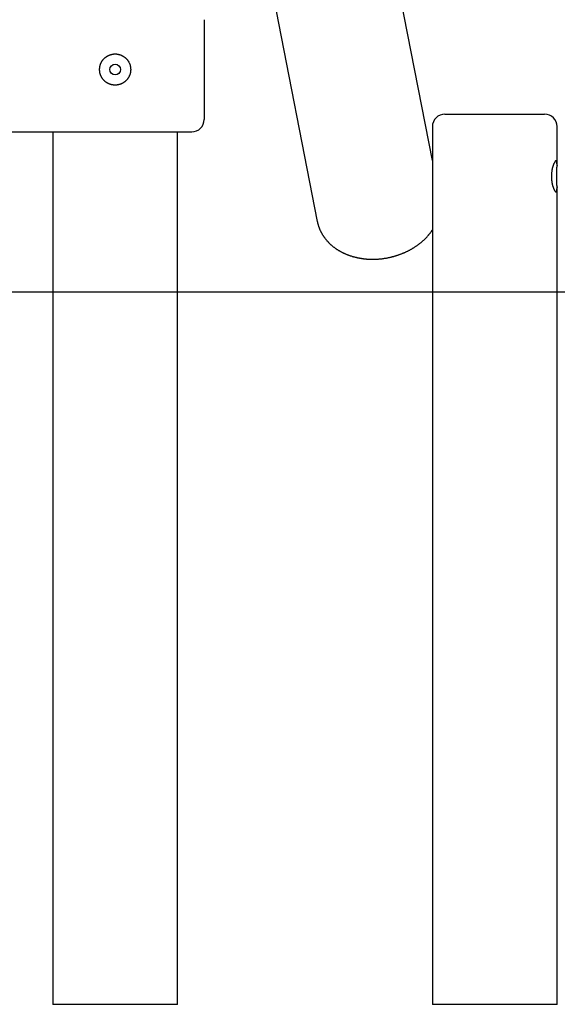
# Model space of a CAD drawing. Extents: x -11290 to 391, y -218 to 1940.
# Drawn here: x -1235 to -631, y -218 to 888 of the extents above; entities that cross this region are included whole.
import ezdxf

# ---------------------------------------------------------------- set-up
doc = ezdxf.new("R2010")
doc.units = 0

msp = doc.modelspace()

# ---------------------------------------------------------------- linework, layer by layer
at = {"color": 7, "linetype": 'Continuous'}
for p, q in [((-771.6, 729.2), (-928.7, 1532.1)), ((-1066.1, 1505.3), (-900.9, 660.9)), ((-1028, 887.5), (-1028, 775.5)), ((-757.6, 781.5), (-645.6, 781.5)), ((-771.6, 767.5), (-771.6, -218.5)), ((-631.6, 724.1), (-631.6, 767.5)), ((-2214, 761.5), (-1042, 761.5)), ((-1198, 761.5), (-1198, -218.5)), ((-1058, -218.5), (-1058, 761.5)), ((-631.6, 724.1), (-631.6, 724.1)), ((-631.6, 724.1), (-631.6, 723.6)), ((-631.6, -218.5), (-631.6, 699)), ((-1058, -218.5), (-1198, -218.5)), ((-631.6, -218.5), (-771.6, -218.5))]:
    msp.add_line(p, q, dxfattribs=at)
msp.add_line((390.6, 581.5), (-11289.6, 581.5))
for points in [[(-1145.5, 832), (-1145.5, 832.4), (-1145.5, 832.8), (-1145.4, 833.2), (-1145.4, 833.6), (-1145.3, 834), (-1145.3, 834.4), (-1145.2, 834.8), (-1145.1, 835.2), (-1145, 835.6), (-1144.9, 836), (-1144.8, 836.4), (-1144.7, 836.8), (-1144.6, 837.2), (-1144.4, 837.6), (-1144.3, 838), (-1144.1, 838.4), (-1144, 838.8), (-1143.8, 839.1), (-1143.6, 839.5), (-1143.4, 839.9), (-1143.2, 840.2), (-1143, 840.6), (-1142.8, 840.9), (-1142.6, 841.3), (-1142.3, 841.6), (-1142.1, 842), (-1141.8, 842.3), (-1141.6, 842.6), (-1141.3, 842.9), (-1141, 843.2), (-1140.7, 843.6), (-1140.5, 843.9), (-1140.2, 844.1), (-1139.9, 844.4), (-1139.5, 844.7), (-1139.2, 845), (-1138.9, 845.2), (-1138.6, 845.5), (-1138.2, 845.8), (-1137.9, 846), (-1137.5, 846.2), (-1137.2, 846.5), (-1136.8, 846.7), (-1136.4, 846.9), (-1136.1, 847.1), (-1135.7, 847.3), (-1135.3, 847.4), (-1134.9, 847.6), (-1134.5, 847.8), (-1134.1, 847.9), (-1133.7, 848.1), (-1133.3, 848.2), (-1132.9, 848.3), (-1132.5, 848.5), (-1132.1, 848.6), (-1131.7, 848.6), (-1131.4, 848.7), (-1131, 848.8), (-1130.7, 848.8), (-1130.3, 848.9), (-1129.9, 848.9), (-1129.6, 849), (-1129.2, 849), (-1128.8, 849), (-1128.5, 849), (-1128.1, 849), (-1127.7, 849), (-1127.4, 849), (-1127, 849), (-1126.6, 849), (-1126.3, 848.9), (-1125.9, 848.9), (-1125.6, 848.9), (-1125.2, 848.8), (-1124.8, 848.7), (-1124.5, 848.7), (-1124.1, 848.6), (-1123.8, 848.5), (-1123.4, 848.4), (-1123.1, 848.3), (-1122.8, 848.2), (-1122.4, 848.1), (-1122.1, 848), (-1121.7, 847.9), (-1121.4, 847.7), (-1121.1, 847.6), (-1120.7, 847.5), (-1120.4, 847.3), (-1120.1, 847.1), (-1119.8, 847), (-1119.5, 846.8), (-1119.2, 846.6), (-1118.9, 846.4), (-1118.5, 846.2), (-1118.2, 846), (-1118, 845.8), (-1117.7, 845.6), (-1117.4, 845.4), (-1117.1, 845.2), (-1116.8, 845), (-1116.5, 844.7), (-1116.3, 844.5), (-1116, 844.2), (-1115.7, 844), (-1115.5, 843.7), (-1115.2, 843.5), (-1115, 843.2), (-1114.7, 842.9), (-1114.5, 842.6), (-1114.3, 842.3), (-1114, 842.1), (-1113.8, 841.8), (-1113.6, 841.5), (-1113.4, 841.2), (-1113.2, 840.8), (-1113, 840.5), (-1112.8, 840.2), (-1112.6, 839.9), (-1112.5, 839.6), (-1112.3, 839.2), (-1112.1, 838.9), (-1112, 838.5), (-1111.8, 838.2), (-1111.7, 837.9), (-1111.6, 837.5), (-1111.5, 837.2), (-1111.3, 836.8), (-1111.2, 836.5), (-1111.1, 836.1), (-1111, 835.7), (-1111, 835.4), (-1110.9, 835), (-1110.8, 834.7), (-1110.7, 834.3), (-1110.7, 833.9), (-1110.6, 833.6), (-1110.6, 833.2), (-1110.6, 832.8), (-1110.6, 832.5), (-1110.5, 832.1), (-1110.5, 831.7), (-1110.5, 831.4), (-1110.5, 831), (-1110.6, 830.6), (-1110.6, 830.3), (-1110.6, 829.9), (-1110.6, 829.6), (-1110.7, 829.2), (-1110.7, 828.8), (-1110.8, 828.5), (-1110.9, 828.1), (-1110.9, 827.8), (-1111, 827.4), (-1111.1, 827.1), (-1111.2, 826.7), (-1111.3, 826.4), (-1111.4, 826), (-1111.5, 825.7), (-1111.7, 825.4), (-1111.8, 825), (-1111.9, 824.7), (-1112.1, 824.4), (-1112.2, 824), (-1112.4, 823.7), (-1112.5, 823.4), (-1112.7, 823.1), (-1112.9, 822.8), (-1113.1, 822.5), (-1113.3, 822.2), (-1113.4, 821.9), (-1113.7, 821.6), (-1113.9, 821.3), (-1114.1, 821), (-1114.3, 820.7), (-1114.5, 820.4), (-1114.8, 820.1), (-1115, 819.9), (-1115.2, 819.6), (-1115.5, 819.3), (-1115.8, 819.1), (-1116, 818.8), (-1116.3, 818.6), (-1116.6, 818.3), (-1116.8, 818.1), (-1117.1, 817.8), (-1117.4, 817.6), (-1117.7, 817.4), (-1118, 817.2), (-1118.3, 817), (-1118.6, 816.8), (-1118.9, 816.6), (-1119.3, 816.4), (-1119.6, 816.2), (-1119.9, 816), (-1120.2, 815.9), (-1120.6, 815.7), (-1120.9, 815.6), (-1121.2, 815.4), (-1121.6, 815.3), (-1121.9, 815.1), (-1122.3, 815), (-1122.6, 814.9), (-1123, 814.8), (-1123.3, 814.7), (-1123.7, 814.6), (-1124.1, 814.5), (-1124.4, 814.4), (-1124.8, 814.3), (-1125.1, 814.3), (-1125.5, 814.2), (-1125.9, 814.2), (-1126.2, 814.1), (-1126.6, 814.1), (-1127, 814.1), (-1127.3, 814), (-1127.7, 814), (-1128.1, 814), (-1128.4, 814), (-1128.8, 814.1), (-1129.2, 814.1), (-1129.5, 814.1), (-1129.9, 814.1), (-1130.2, 814.2), (-1130.6, 814.2), (-1131, 814.3), (-1131.3, 814.3), (-1131.7, 814.4), (-1132, 814.5), (-1132.4, 814.6), (-1132.7, 814.7), (-1133.1, 814.8), (-1133.4, 814.9), (-1133.7, 815), (-1134.1, 815.1), (-1134.4, 815.2), (-1134.7, 815.4), (-1135.1, 815.5), (-1135.4, 815.7), (-1135.7, 815.8), (-1136, 816), (-1136.4, 816.2), (-1136.7, 816.3), (-1137, 816.5), (-1137.3, 816.7), (-1137.6, 816.9), (-1137.9, 817.1), (-1138.2, 817.3), (-1138.5, 817.5), (-1138.8, 817.7), (-1139.1, 817.9), (-1139.3, 818.2), (-1139.6, 818.4), (-1139.9, 818.7), (-1140.1, 818.9), (-1140.4, 819.2), (-1140.7, 819.4), (-1140.9, 819.7), (-1141.2, 820), (-1141.4, 820.2), (-1141.6, 820.5), (-1141.9, 820.8), (-1142.1, 821.1), (-1142.3, 821.4), (-1142.5, 821.7), (-1142.7, 822), (-1142.9, 822.3), (-1143.1, 822.6), (-1143.3, 823), (-1143.5, 823.3), (-1143.6, 823.6), (-1143.8, 823.9), (-1143.9, 824.2), (-1144.1, 824.6), (-1144.2, 824.9), (-1144.4, 825.2), (-1144.5, 825.6), (-1144.6, 825.9), (-1144.7, 826.2), (-1144.8, 826.5), (-1144.9, 826.9), (-1145, 827.2), (-1145.1, 827.5), (-1145.1, 827.8), (-1145.2, 828.1), (-1145.3, 828.5), (-1145.3, 828.8), (-1145.4, 829.1), (-1145.4, 829.4), (-1145.4, 829.7), (-1145.4, 830), (-1145.5, 830.3), (-1145.5, 830.6), (-1145.5, 831), (-1145.5, 831.3), (-1145.5, 831.6), (-1145.5, 832)], [(-632.8, 729), (-632.9, 729), (-632.9, 729), (-633, 728.9), (-633.1, 728.9), (-633.2, 728.9), (-633.2, 728.8), (-633.3, 728.7), (-633.4, 728.7), (-633.5, 728.6), (-633.6, 728.5), (-633.7, 728.3), (-633.8, 728.2), (-633.9, 728.1), (-634, 728), (-634.1, 727.8), (-634.2, 727.6), (-634.3, 727.5), (-634.4, 727.3), (-634.5, 727.1), (-634.6, 726.9), (-634.7, 726.7), (-634.8, 726.5), (-634.9, 726.3), (-635, 726.1), (-635.2, 725.8), (-635.3, 725.6), (-635.4, 725.4), (-635.5, 725.1), (-635.6, 724.8), (-635.7, 724.6), (-635.8, 724.3), (-635.9, 724), (-636, 723.7), (-636.1, 723.4), (-636.2, 723.1), (-636.3, 722.7), (-636.4, 722.4), (-636.5, 722.1), (-636.6, 721.8), (-636.7, 721.4), (-636.8, 721.1), (-636.9, 720.7), (-636.9, 720.3), (-637, 720), (-637.1, 719.6), (-637.2, 719.2), (-637.3, 718.8), (-637.3, 718.4), (-637.4, 718.1), (-637.5, 717.7), (-637.5, 717.3), (-637.6, 716.9), (-637.6, 716.5), (-637.7, 716), (-637.7, 715.6), (-637.7, 715.3), (-637.8, 714.9), (-637.8, 714.6), (-637.8, 714.2), (-637.9, 713.8), (-637.9, 713.5), (-637.9, 713.1), (-637.9, 712.7), (-637.9, 712.4), (-637.9, 712), (-637.9, 711.6), (-637.9, 711.3), (-637.9, 710.9), (-637.9, 710.5), (-637.9, 710.2), (-637.9, 709.8), (-637.9, 709.5), (-637.8, 709.1), (-637.8, 708.7), (-637.8, 708.4), (-637.8, 708), (-637.7, 707.7), (-637.7, 707.3), (-637.7, 707), (-637.6, 706.6), (-637.6, 706.3), (-637.5, 705.9), (-637.5, 705.6), (-637.4, 705.3), (-637.4, 704.9), (-637.3, 704.6), (-637.3, 704.3), (-637.2, 704), (-637.1, 703.6), (-637.1, 703.3), (-637, 703), (-636.9, 702.7), (-636.9, 702.4), (-636.8, 702.1), (-636.7, 701.8), (-636.6, 701.5), (-636.6, 701.2), (-636.5, 700.9), (-636.4, 700.6), (-636.3, 700.3), (-636.2, 700.1), (-636.1, 699.8), (-636, 699.5), (-636, 699.3), (-635.9, 699), (-635.8, 698.7), (-635.7, 698.5), (-635.6, 698.3), (-635.5, 698), (-635.4, 697.8), (-635.3, 697.6), (-635.2, 697.3), (-635.1, 697.1), (-635, 696.9), (-634.9, 696.7), (-634.8, 696.5), (-634.7, 696.3), (-634.6, 696.2), (-634.5, 696), (-634.4, 695.8), (-634.4, 695.7), (-634.3, 695.5), (-634.2, 695.4), (-634.1, 695.2), (-634, 695.1), (-633.9, 695), (-633.8, 694.9), (-633.7, 694.7), (-633.6, 694.6), (-633.6, 694.6), (-633.5, 694.5), (-633.4, 694.4), (-633.3, 694.3), (-633.2, 694.3), (-633.2, 694.2), (-633.1, 694.2), (-633, 694.1), (-632.9, 694.1), (-632.9, 694.1), (-632.8, 694), (-632.7, 694), (-632.7, 694), (-632.6, 694), (-632.5, 694.1), (-632.5, 694.1), (-632.4, 694.1), (-632.4, 694.1), (-632.3, 694.2), (-632.3, 694.2), (-632.2, 694.3), (-632.2, 694.4), (-632.1, 694.4), (-632.1, 694.5), (-632.1, 694.6), (-632, 694.7), (-632, 694.8), (-632, 694.9), (-631.9, 695), (-631.9, 695.2), (-631.9, 695.3), (-631.8, 695.4), (-631.8, 695.6), (-631.8, 695.7), (-631.8, 695.9), (-631.7, 696), (-631.7, 696.2), (-631.7, 696.4), (-631.7, 696.6), (-631.7, 696.8), (-631.7, 696.9), (-631.7, 697.1), (-631.7, 697.4), (-631.6, 697.6), (-631.6, 697.8), (-631.6, 698), (-631.6, 698.3), (-631.6, 698.5), (-631.6, 698.7), (-631.6, 699), (-631.6, 699.2), (-631.6, 699.5), (-631.6, 699.8), (-631.6, 700), (-631.6, 700.3), (-631.6, 700.6), (-631.6, 700.9), (-631.7, 701.2), (-631.7, 701.5), (-631.7, 701.8), (-631.7, 702.1), (-631.7, 702.4), (-631.7, 702.7), (-631.7, 703.1), (-631.7, 703.4), (-631.7, 703.7), (-631.7, 704), (-631.7, 704.4), (-631.7, 704.7), (-631.8, 705.1), (-631.8, 705.4), (-631.8, 705.8), (-631.8, 706.1), (-631.8, 706.5), (-631.8, 706.8), (-631.8, 707.2), (-631.8, 707.5), (-631.8, 707.9), (-631.8, 708.3), (-631.8, 708.6), (-631.8, 709), (-631.8, 709.4), (-631.8, 709.7), (-631.8, 710.1), (-631.8, 710.5), (-631.8, 710.8), (-631.8, 711.2), (-631.8, 711.6), (-631.8, 711.9), (-631.8, 712.3), (-631.8, 712.6), (-631.8, 713), (-631.8, 713.4), (-631.8, 713.7), (-631.8, 714.1), (-631.8, 714.4), (-631.8, 714.8), (-631.8, 715.2), (-631.8, 715.5), (-631.8, 715.9), (-631.8, 716.2), (-631.8, 716.5), (-631.8, 716.9), (-631.8, 717.2), (-631.8, 717.6), (-631.8, 717.9), (-631.7, 718.2), (-631.7, 718.6), (-631.7, 718.9), (-631.7, 719.2), (-631.7, 719.5), (-631.7, 719.9), (-631.7, 720.2), (-631.7, 720.5), (-631.7, 720.8), (-631.7, 721.1), (-631.7, 721.4), (-631.7, 721.7), (-631.7, 722), (-631.6, 722.3), (-631.6, 722.5), (-631.6, 722.8), (-631.6, 723.1), (-631.6, 723.4), (-631.6, 723.6), (-631.6, 723.9), (-631.6, 724.2), (-631.6, 724.4), (-631.6, 724.7), (-631.6, 724.9), (-631.6, 725.1), (-631.6, 725.4), (-631.6, 725.6), (-631.7, 725.8), (-631.7, 726), (-631.7, 726.2), (-631.7, 726.4), (-631.7, 726.6), (-631.7, 726.8), (-631.7, 727), (-631.8, 727.1), (-631.8, 727.3), (-631.8, 727.4), (-631.8, 727.6), (-631.8, 727.7), (-631.9, 727.9), (-631.9, 728), (-631.9, 728.1), (-632, 728.2), (-632, 728.3), (-632, 728.4), (-632.1, 728.5), (-632.1, 728.6), (-632.1, 728.6), (-632.2, 728.7), (-632.2, 728.8), (-632.3, 728.8), (-632.3, 728.9), (-632.4, 728.9), (-632.4, 728.9), (-632.4, 729), (-632.5, 729), (-632.5, 729), (-632.6, 729), (-632.7, 729), (-632.7, 729), (-632.8, 729)]]:
    msp.add_lwpolyline(points, close=True, dxfattribs=at)
for points in [[(-631.6, 699.8), (-631.6, 699.8), (-631.6, 699.7), (-631.6, 699.7), (-631.6, 699.6), (-631.6, 699.6), (-631.6, 699.5), (-631.6, 699.5), (-631.6, 699.4), (-631.6, 699.4), (-631.6, 699.3), (-631.6, 699.3), (-631.6, 699.2), (-631.6, 699.2), (-631.6, 699.1), (-631.6, 699.1), (-631.6, 699)], [(-900.9, 660.9), (-900.8, 660.4), (-900.7, 660), (-900.6, 659.6), (-900.5, 659.1), (-900.4, 658.7), (-900.3, 658.3), (-900.2, 657.8), (-900.1, 657.4), (-900, 657), (-899.8, 656.6), (-899.7, 656.1), (-899.6, 655.7), (-899.4, 655.3), (-899.3, 654.8), (-899.1, 654.4), (-899, 654), (-898.8, 653.5), (-898.6, 653.1), (-898.5, 652.7), (-898.3, 652.2), (-898.1, 651.8), (-897.9, 651.4), (-897.7, 650.9), (-897.5, 650.5), (-897.3, 650.1), (-897.1, 649.7), (-896.9, 649.2), (-896.7, 648.8), (-896.5, 648.4), (-896.2, 648), (-896, 647.6), (-895.8, 647.2), (-895.5, 646.7), (-895.3, 646.3), (-895, 645.9), (-894.8, 645.5), (-894.5, 645.1), (-894.3, 644.7), (-894, 644.3), (-893.7, 643.9), (-893.5, 643.5), (-893.2, 643.1), (-892.9, 642.7), (-892.6, 642.4), (-892.3, 642), (-892, 641.6), (-891.7, 641.2), (-891.4, 640.8), (-891.1, 640.5), (-890.8, 640.1), (-890.5, 639.7), (-890.2, 639.3), (-889.9, 639), (-889.5, 638.6), (-889.2, 638.3), (-888.9, 637.9), (-888.5, 637.5), (-888.2, 637.2), (-887.8, 636.8), (-887.5, 636.5), (-887.1, 636.1), (-886.8, 635.8), (-886.4, 635.5), (-886, 635.1), (-885.7, 634.8), (-885.3, 634.5), (-884.9, 634.1), (-884.5, 633.8), (-884.1, 633.5), (-883.7, 633.2), (-883.3, 632.8), (-883, 632.5), (-882.5, 632.2), (-882.1, 631.9), (-881.7, 631.6), (-881.3, 631.3), (-880.9, 631), (-880.5, 630.7), (-880.1, 630.4), (-879.6, 630.1), (-879.2, 629.8), (-878.8, 629.5), (-878.3, 629.3), (-877.9, 629), (-877.4, 628.7), (-877, 628.4), (-876.5, 628.2), (-876.1, 627.9), (-875.6, 627.6), (-875.2, 627.4), (-874.7, 627.1), (-874.2, 626.9), (-873.8, 626.6), (-873.3, 626.4), (-872.8, 626.1), (-872.3, 625.9), (-871.9, 625.7), (-871.4, 625.4), (-870.9, 625.2), (-870.4, 625), (-869.9, 624.8), (-869.4, 624.5), (-868.9, 624.3), (-868.4, 624.1), (-867.9, 623.9), (-867.4, 623.7), (-866.9, 623.5), (-866.4, 623.3), (-865.9, 623.1), (-865.3, 622.9), (-864.8, 622.8), (-864.3, 622.6), (-863.8, 622.4), (-863.3, 622.2), (-862.7, 622.1), (-862.2, 621.9), (-861.7, 621.7), (-861.1, 621.6), (-860.6, 621.4), (-860.1, 621.3), (-859.5, 621.1), (-859, 621), (-858.4, 620.9), (-857.9, 620.7), (-857.3, 620.6), (-856.8, 620.5), (-856.2, 620.3), (-855.7, 620.2), (-855.1, 620.1), (-854.6, 620), (-854, 619.9), (-853.4, 619.8), (-852.9, 619.7), (-852.3, 619.6), (-851.8, 619.5), (-851.2, 619.4), (-850.6, 619.3), (-850, 619.2), (-849.5, 619.2), (-848.9, 619.1), (-848.3, 619), (-847.8, 619), (-847.2, 618.9), (-846.6, 618.8), (-846, 618.8), (-845.5, 618.7), (-844.9, 618.7), (-844.3, 618.7), (-843.7, 618.6), (-843.1, 618.6), (-842.6, 618.6), (-842, 618.5), (-841.4, 618.5), (-840.8, 618.5), (-840.2, 618.5), (-839.6, 618.5), (-839.1, 618.5), (-838.5, 618.5), (-837.9, 618.5), (-837.3, 618.5), (-836.7, 618.5), (-836.1, 618.5), (-835.5, 618.5), (-834.9, 618.6), (-834.4, 618.6), (-833.8, 618.6), (-833.2, 618.7), (-832.6, 618.7), (-832, 618.7), (-831.4, 618.8), (-830.8, 618.8), (-830.2, 618.9), (-829.6, 618.9), (-829.1, 619), (-828.5, 619.1), (-827.9, 619.1), (-827.3, 619.2), (-826.7, 619.3), (-826.1, 619.4), (-825.5, 619.5), (-825, 619.6), (-824.4, 619.7), (-823.8, 619.7), (-823.2, 619.8), (-822.6, 620), (-822, 620.1), (-821.5, 620.2), (-820.9, 620.3), (-820.3, 620.4), (-819.7, 620.5), (-819.1, 620.7), (-818.6, 620.8), (-818, 620.9), (-817.4, 621.1), (-816.8, 621.2), (-816.3, 621.4), (-815.7, 621.5), (-815.1, 621.7), (-814.5, 621.8), (-814, 622), (-813.4, 622.2), (-812.8, 622.3), (-812.3, 622.5), (-811.7, 622.7), (-811.1, 622.9), (-810.6, 623), (-810, 623.2), (-809.5, 623.4), (-808.9, 623.6), (-808.4, 623.8), (-807.8, 624), (-807.3, 624.2), (-806.7, 624.4), (-806.2, 624.6), (-805.6, 624.9), (-805.1, 625.1), (-804.5, 625.3), (-804, 625.5), (-803.4, 625.8), (-802.9, 626), (-802.4, 626.2), (-801.8, 626.5), (-801.3, 626.7), (-800.8, 627), (-800.3, 627.2), (-799.7, 627.5), (-799.2, 627.7), (-798.7, 628), (-798.2, 628.3), (-797.7, 628.5), (-797.1, 628.8), (-796.6, 629.1), (-796.1, 629.4), (-795.6, 629.6), (-795.1, 629.9), (-794.6, 630.2), (-794.1, 630.5), (-793.6, 630.8), (-793.1, 631.1), (-792.6, 631.4), (-792.2, 631.7), (-791.7, 632), (-791.2, 632.3), (-790.7, 632.6), (-790.2, 633), (-789.8, 633.3), (-789.3, 633.6), (-788.8, 633.9), (-788.4, 634.3), (-787.9, 634.6), (-787.4, 634.9), (-787, 635.3), (-786.5, 635.6), (-786.1, 636), (-785.6, 636.3), (-785.2, 636.7), (-784.8, 637), (-784.3, 637.4), (-783.9, 637.7), (-783.5, 638.1), (-783, 638.4), (-782.6, 638.8), (-782.2, 639.2), (-781.8, 639.6), (-781.4, 639.9), (-781, 640.3), (-780.6, 640.7), (-780.2, 641.1), (-779.8, 641.5), (-779.4, 641.8), (-779, 642.2), (-778.6, 642.6), (-778.2, 643), (-777.9, 643.4), (-777.5, 643.8), (-777.1, 644.2), (-776.8, 644.6), (-776.4, 645), (-776.1, 645.4), (-775.8, 645.8), (-775.4, 646.2), (-775.1, 646.5), (-774.8, 646.9), (-774.5, 647.3), (-774.2, 647.6), (-774, 648), (-773.7, 648.3), (-773.4, 648.7), (-773.2, 649), (-772.9, 649.4), (-772.7, 649.7), (-772.5, 650), (-772.3, 650.4), (-772.1, 650.7), (-771.8, 651), (-771.6, 651.3)]]:
    msp.add_lwpolyline(points, dxfattribs=at)
msp.add_circle((-1128, 831.5), 6, dxfattribs=at)
for centre, start, end in [((-1042, 775.5), 270, 0), ((-757.6, 767.5), 90, 180), ((-645.6, 767.5), 0, 90)]:
    msp.add_arc(centre, 14, start, end, dxfattribs=at)

doc.saveas('drawing.dxf')
